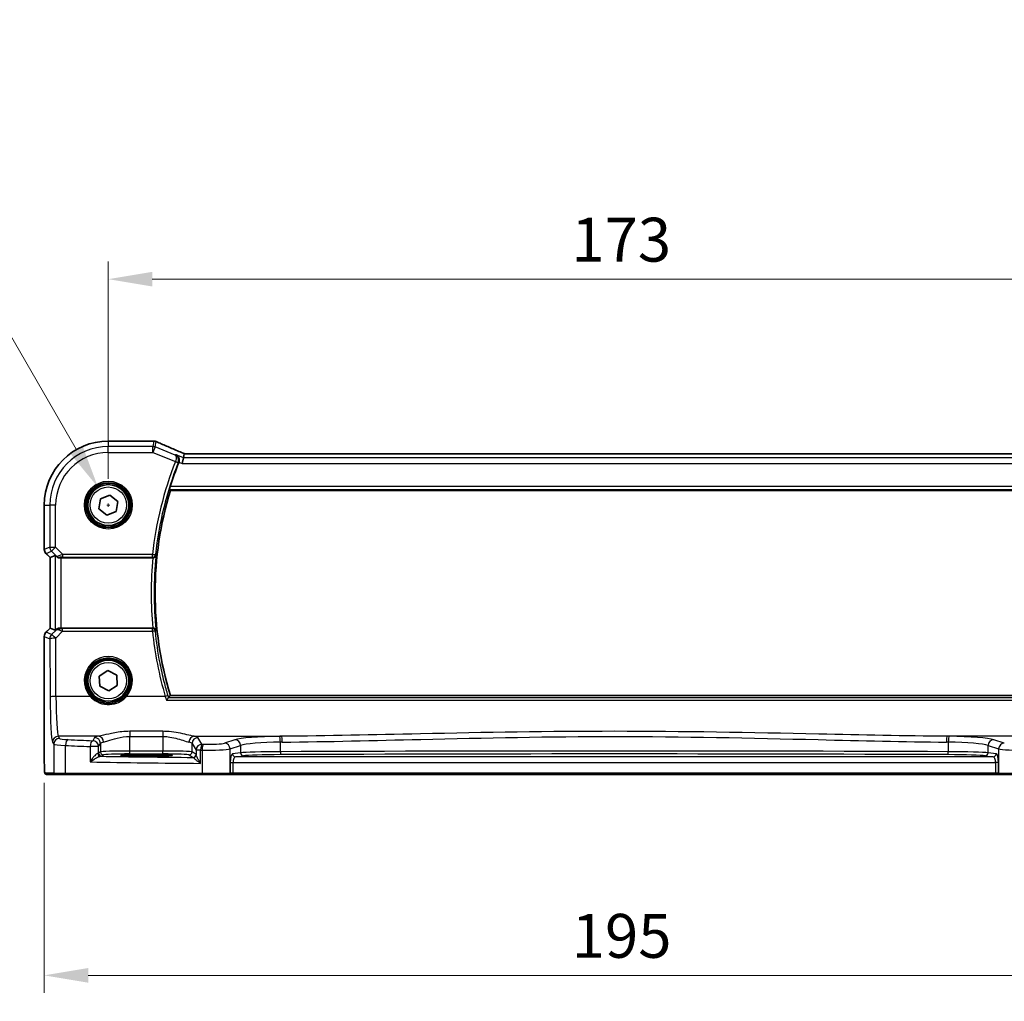
# Model space of a CAD drawing. Units: millimetres. Extents: x 0 to 6296, y 0 to 1124.
# Drawn here: x 1777 to 1945, y 414 to 581 of the extents above; entities that cross this region are included whole.
import ezdxf

# ---------------------------------------------------------------- set-up
doc = ezdxf.new("R2010")
doc.units = ezdxf.units.MM
for name, color, linetype, lineweight in [('Dimension (ISO)', 7, 'Continuous', 18), ('Visible (ISO)', 7, 'Continuous', 35), ('Visible Narrow (ISO)', 7, 'Continuous', 25)]:
    doc.layers.add(name, color=color, linetype=linetype, lineweight=lineweight)
doc.styles.add('Note Text (TK)', font='txt')
doc.dimstyles.new('Default - Method 1b (TK)', dxfattribs={"dimscale": 3, "dimtxt": 2.5, "dimasz": 2.5, "dimexe": 1, "dimexo": 1.5, "dimgap": 1, "dimtad": 1, "dimtoh": 1, "dimrnd": 1e-08, "dimdsep": 46, "dimtxsty": 'Note Text (TK)', "dimcen": 0.09, "dimdle": 5, "dimclrd": 100, "dimclre": 100, "dimclrt": 7, "dimadec": 1, "dimazin": 1, "dimtfac": 1, "dimtmove": 0, "dimatfit": 3, "dimfxl": 1, "dimtolj": 1, "dimlwd": -1, "dimlwe": -1, "dimarcsym": 0})

# ---------------------------------------------------------------- blocks, each defined once
blk = doc.blocks.new('*D24')
at = {"layer": 'Defpoints', "color": 0}
for p in [(1964.9, 536.99), (1791.9, 498.39), (1964.9, 498.39)]:
    blk.add_point(p, dxfattribs=at)
at = {"layer": 'Dimension (ISO)', "color": 100}
for p, q in [((1791.9, 502.89), (1791.9, 539.99)), ((1964.9, 502.89), (1964.9, 539.99)), ((1799.4, 536.99), (1957.4, 536.99))]:
    blk.add_line(p, q, dxfattribs=at)
for points in [[(1799.4, 538.24), (1799.4, 535.74), (1791.9, 536.99)], [(1957.4, 538.24), (1957.4, 535.74), (1964.9, 536.99)]]:
    blk.add_solid(points, dxfattribs=at)
at = {"layer": 'Dimension (ISO)', "color": 7, "insert": (1871.07, 543.74), "char_height": 7.5, "attachment_point": 4, "style": 'Note Text (TK)'}
blk.add_mtext('\\A1;173', dxfattribs=at)
blk = doc.blocks.new('*D25')
at = {"layer": 'Defpoints', "color": 0}
for p in [(1780.96, 455.46), (1975.85, 455.46), (1780.96, 418.05)]:
    blk.add_point(p, dxfattribs=at)
at = {"layer": 'Dimension (ISO)', "color": 100}
for p, q in [((1780.96, 450.96), (1780.96, 415.05)), ((1975.85, 450.96), (1975.85, 415.05)), ((1968.35, 418.05), (1788.46, 418.05))]:
    blk.add_line(p, q, dxfattribs=at)
for points in [[(1788.46, 419.3), (1788.46, 416.8), (1780.96, 418.05)], [(1968.35, 419.3), (1968.35, 416.8), (1975.85, 418.05)]]:
    blk.add_solid(points, dxfattribs=at)
at = {"layer": 'Dimension (ISO)', "color": 7, "insert": (1868.84, 424.8), "char_height": 7.5, "attachment_point": 4, "style": 'Note Text (TK)'}
blk.add_mtext('\\A1; 195', dxfattribs=at)
blk = doc.blocks.new('*D46')
at = {"layer": 'Defpoints', "color": 0}
for p in [(1790.15, 501.42), (1793.65, 495.36)]:
    blk.add_point(p, dxfattribs=at)
at = {"layer": 'Dimension (ISO)', "color": 100}
for p, q in [((1629.75, 531.26), (1772.93, 531.26)), ((1772.93, 531.26), (1786.4, 507.92)), ((1791.63, 498.39), (1792.17, 498.39)), ((1791.9, 498.12), (1791.9, 498.66))]:
    blk.add_line(p, q, dxfattribs=at)
blk.add_solid([(1787.49, 508.54), (1785.32, 507.29), (1790.15, 501.42)], dxfattribs=at)
at = {"layer": 'Dimension (ISO)', "color": 7, "insert": (1629.75, 545.09), "char_height": 7.5, "attachment_point": 4, "style": 'Note Text (TK)'}
blk.add_mtext('\\A1; 4-M4 六角穴付ボルト\\P4-M4 Countersunk hole', dxfattribs=at)

msp = doc.modelspace()

# ---------------------------------------------------------------- linework, layer by layer
at = {"layer": 'Visible (ISO)'}
for p, q in [((1799.5492, 509.336), (1791.9029, 509.336)), ((1804.7258, 506.4699), (1804.8622, 507.178)), ((1951.7291, 507.1787), (1805.0768, 507.1787)), ((1804.7258, 506.4699), (1804.5335, 505.4712)), ((1790.5612, 499.485), (1792.1806, 500.0994)), ((1792.1806, 500.0994), (1793.5224, 499.0041)), ((1802.5072, 500.8898), (1954.2987, 500.8898)), ((1780.9567, 498.3898), (1780.9567, 490.8262)), ((1790.2835, 497.7754), (1790.5612, 499.485)), ((1793.5224, 499.0041), (1793.2447, 497.2945)), ((1791.6253, 496.6801), (1790.2835, 497.7754)), ((1793.2447, 497.2945), (1791.6253, 496.6801)), ((1781.9567, 489.412), (1781.2496, 490.1191)), ((1781.9567, 489.412), (1781.9581, 489.4126)), ((1781.9567, 477.3675), (1781.9567, 489.412)), ((1782.8228, 489.7708), (1781.9581, 489.4126)), ((1783.8215, 489.3898), (1799.523, 489.3898)), ((1781.2496, 476.6604), (1781.9567, 477.3675)), ((1781.9567, 477.3675), (1781.9581, 477.3669)), ((1782.8228, 477.0087), (1781.9581, 477.3669)), ((1799.523, 477.3898), (1783.8215, 477.3898)), ((1780.9567, 475.9533), (1780.9567, 455.4649)), ((1790.3647, 469.1858), (1791.8232, 470.12)), ((1791.8232, 470.12), (1793.3615, 469.3239)), ((1790.4444, 467.4556), (1790.3647, 469.1858)), ((1793.3615, 469.3239), (1793.4412, 467.5937)), ((1791.9827, 466.6595), (1790.4444, 467.4556)), ((1793.4412, 467.5937), (1791.9827, 466.6595)), ((1954.2987, 465.8898), (1802.5072, 465.8898)), ((1797.4029, 455.5328), (1799.4029, 455.5328)), ((1781.2839, 452.3898), (1782.7681, 452.3898)), ((1784.6662, 452.3898), (1782.7681, 452.3898)), ((1807.9939, 452.3898), (1784.6662, 452.3898)), ((1812.5159, 452.3898), (1807.9939, 452.3898)), ((1812.5159, 452.3898), (1812.5605, 452.3898)), ((1812.5605, 452.3898), (1813.2366, 452.3898)), ((1813.2366, 452.3898), (1943.5693, 452.3898)), ((1943.5693, 452.3898), (1944.2454, 452.3898)), ((1944.2454, 452.3898), (1944.29, 452.3898)), ((1948.812, 452.3898), (1944.29, 452.3898))]:
    msp.add_line(p, q, dxfattribs=at)
for centre in [(1791.9029, 498.3898), (1791.9029, 468.3898)]:
    msp.add_circle(centre, 3.5, dxfattribs=at)
for centre, radius, start, end in [((1791.9029, 498.3898), 10.9462, 90, 180), ((1799.5492, 508.336), 1, 87.615191, 90), ((1799.6988, 508.3298), 1, 66.057538, 87.659221), ((1860.0029, 483.3898), 60.3187, 158.33552, 162.461454), ((1860.0029, 483.3898), 60.1, 163.071304, 196.928696), ((1781.9567, 490.8262), 1, 180, 225), ((1781.9567, 475.9533), 1, 135, 180)]:
    msp.add_arc(centre, radius, start, end, dxfattribs=at)
for centre, major_axis, ratio, start_param, end_param in [((1812.5776, 510.1724), (-20.7906, 0.005), 0.0517631, 0.89613086, 0.90526543), ((1805.4797, 507.0503), (-2.0245, 0.8102), 0.05045404, 1.18174773, 1.28674364), ((1805.0767, 507.2752), (-1.8935, 0), 0.05094445, 1.45936292, 1.57080424), ((1783.8215, 488.7683), (-0.9993, 1.0021), 0.03700701, 5.51127614, 6.2679172), ((1783.8215, 489.3023), (1, 0), 0.08748866, 1.57079633, 1.91752235), ((1783.8215, 478.0112), (-0.9993, -1.0021), 0.03700701, 0.01526811, 0.54654149), ((1783.8215, 477.4772), (-1, 0), 0.08748866, 1.4366482, 1.57079633)]:
    msp.add_ellipse(centre, major_axis=major_axis, ratio=ratio, start_param=start_param, end_param=end_param, dxfattribs=at)
for points, knots in [([(1804.674, 507.2631), (1804.3478, 507.4015), (1804.0253, 507.539), (1803.3883, 507.8115), (1803.0738, 507.9466), (1802.4538, 508.2142), (1802.1483, 508.3467), (1801.5468, 508.6085), (1801.251, 508.738), (1800.6698, 508.9935), (1800.3844, 509.1195), (1800.1046, 509.2438)], [-1.303050333, -1.303050333, -1.303050333, -1.303050333, -1.252154032, -1.252154032, -1.201257731, -1.201257731, -1.15036143, -1.15036143, -1.09946513, -1.09946513, -1.048568829, -1.048568829, -1.048568829, -1.048568829]), ([(1803.4819, 506.9674), (1803.4832, 506.9668), (1803.4844, 506.9663), (1803.5681, 506.9266), (1803.6453, 506.8737), (1803.7809, 506.7446), (1803.8404, 506.6688), (1803.9438, 506.4834), (1803.9855, 506.3699), (1804.0227, 506.1471), (1804.0266, 506.0435), (1804.0053, 505.857), (1803.9876, 505.7776), (1803.9609, 505.7003)], [-0.000605679, -0.000605679, -0.000605679, -0.000605679, 0, 0, 0.040415131, 0.040415131, 0.079268807, 0.079268807, 0.122744705, 0.122744705, 0.156171695, 0.156171695, 0.181058523, 0.181058523, 0.181058523, 0.181058523]), ([(1802.3749, 501.0685), (1802.3715, 501.0734), (1802.3706, 501.0872), (1802.3758, 501.1372), (1802.383, 501.1772), (1802.4034, 501.2688), (1802.418, 501.3267), (1802.4514, 501.4469), (1802.4699, 501.5087), (1802.4882, 501.5666)], [0.0030596807, 0.0030596807, 0.0030596807, 0.0030596807, 0.0189433281, 0.0189433281, 0.0378866562, 0.0378866562, 0.0573318148, 0.0573318148, 0.0754000107, 0.0754000107, 0.0754000107, 0.0754000107]), ([(1799.5343, 489.3897), (1799.584, 489.3896), (1799.6327, 489.3963), (1799.7343, 489.423), (1799.7847, 489.4452), (1799.8884, 489.508), (1799.937, 489.5525), (1800.0206, 489.6597), (1800.0508, 489.7254), (1800.065, 489.7931), (1800.0652, 489.794), (1800.0654, 489.795)], [-0.087629266, -0.087629266, -0.087629266, -0.087629266, -0.072542723, -0.072542723, -0.0544070405, -0.0544070405, -0.0300520654, -0.0300520654, 0, 0, 0.0004281397, 0.0004281397, 0.0004281397, 0.0004281397]), ([(1783.4816, 489.3845), (1783.4814, 489.3845), (1783.4813, 489.3845), (1783.4112, 489.3824), (1783.3403, 489.3949), (1783.2214, 489.4424), (1783.1717, 489.4746), (1783.1312, 489.5121)], [0.2396736439, 0.2396736439, 0.2396736439, 0.2396736439, 0.2397353294, 0.2397353294, 0.2620325695, 0.2620325695, 0.2819027076, 0.2819027076, 0.2819027076, 0.2819027076]), ([(1783.6877, 477.3905), (1783.6445, 477.391), (1783.6023, 477.389), (1783.4535, 477.3734), (1783.3462, 477.3446), (1783.1597, 477.2642), (1783.0803, 477.2129), (1783.0085, 477.1546), (1782.9976, 477.1453), (1782.987, 477.1359)], [0.7831655842, 0.7831655842, 0.7831655842, 0.7831655842, 0.7957694984, 0.7957694984, 0.8296099292, 0.8296099292, 0.86345036, 0.86345036, 0.8696971895, 0.8696971895, 0.8696971895, 0.8696971895]), ([(1800.0654, 476.9845), (1800.0652, 476.9855), (1800.065, 476.9864), (1800.0557, 477.0308), (1800.0398, 477.0736), (1799.9953, 477.1539), (1799.967, 477.1919), (1799.8916, 477.2674), (1799.8415, 477.3042), (1799.7376, 477.3545), (1799.6877, 477.3714), (1799.6016, 477.3868), (1799.5681, 477.3898), (1799.5343, 477.3898)], [-0.087247063, -0.087247063, -0.087247063, -0.087247063, -0.0868223117, -0.0868223117, -0.0674348834, -0.0674348834, -0.048759935, -0.048759935, -0.0268576016, -0.0268576016, -0.0101514814, -0.0101514814, 0, 0, 0, 0]), ([(1801.8402, 465.0704), (1801.841, 465.0714), (1801.8417, 465.0724), (1801.8816, 465.1237), (1801.9207, 465.1728), (1801.9952, 465.2636), (1802.0307, 465.3057), (1802.0983, 465.3829), (1802.1299, 465.4172), (1802.1762, 465.463), (1802.1925, 465.4769), (1802.2027, 465.4822), (1802.2029, 465.4823), (1802.2031, 465.4824)], [-0.0808383912, -0.0808383912, -0.0808383912, -0.0808383912, -0.080455592, -0.080455592, -0.0612728271, -0.0612728271, -0.0425925474, -0.0425925474, -0.0224995625, -0.0224995625, -0.0057561767, -0.0057561767, -0.0054205801, -0.0054205801, -0.0054205801, -0.0054205801]), ([(1781.2776, 452.3898), (1781.2611, 452.3898), (1781.2452, 452.3914), (1781.2255, 452.3952), (1781.2219, 452.3959), (1781.2132, 452.398), (1781.2083, 452.3994), (1781.194, 452.404), (1781.1849, 452.4079), (1781.1628, 452.4191), (1781.1512, 452.427), (1781.1189, 452.4519), (1781.1048, 452.4677), (1781.0482, 452.5411), (1781.0441, 452.5879), (1781.0199, 452.7574), (1781.0092, 452.8917), (1780.9948, 453.1491), (1780.99, 453.2533), (1780.9782, 453.559), (1780.9722, 453.7774), (1780.9588, 454.4676), (1780.9567, 454.9734), (1780.9567, 455.4649)], [0, 0, 0, 0, 0.012766906, 0.012766906, 0.01463081, 0.01463081, 0.016461258, 0.016461258, 0.020132349, 0.020132349, 0.026500678, 0.026500678, 0.041208578, 0.041208578, 0.101047017, 0.101047017, 0.171185477, 0.171185477, 0.211695059, 0.211695059, 0.283160241, 0.283160241, 0.430585526, 0.430585526, 0.430585526, 0.430585526]), ([(1794.018, 455.6315), (1794.0179, 455.6316), (1794.0215, 455.6305), (1794.048, 455.6251), (1794.0983, 455.6179), (1794.2217, 455.6061), (1794.2895, 455.6008), (1794.4523, 455.5903), (1794.5486, 455.5851), (1794.7653, 455.5752), (1794.8859, 455.5705), (1795.1472, 455.5618), (1795.2878, 455.5578), (1795.5854, 455.5506), (1795.7424, 455.5474), (1796.0689, 455.5419), (1796.2383, 455.5396), (1796.5723, 455.5361), (1796.7363, 455.5349), (1797.0679, 455.5332), (1797.2354, 455.5328), (1797.4029, 455.5328)], [1.69256339, 1.69256339, 1.69256339, 1.69256339, 1.73939773, 1.73939773, 1.9206037, 1.9206037, 2.06714375, 2.06714375, 2.22211253, 2.22211253, 2.37931411, 2.37931411, 2.53651568, 2.53651568, 2.69371726, 2.69371726, 2.85091884, 2.85091884, 2.99625575, 2.99625575, 3.14159265, 3.14159265, 3.14159265, 3.14159265]), ([(1799.4029, 455.5328), (1799.5842, 455.5328), (1799.7654, 455.5333), (1800.1233, 455.5352), (1800.3001, 455.5367), (1800.6446, 455.5406), (1800.8124, 455.5431), (1801.1351, 455.5488), (1801.2898, 455.5521), (1801.5824, 455.5596), (1801.7202, 455.5637), (1801.9754, 455.5726), (1802.0928, 455.5774), (1802.3039, 455.5876), (1802.3977, 455.5929), (1802.5572, 455.6039), (1802.6235, 455.6095), (1802.723, 455.6201), (1802.759, 455.6254), (1802.7836, 455.6303), (1802.7883, 455.6319), (1802.7882, 455.6318)], [3.14159265, 3.14159265, 3.14159265, 3.14159265, 3.29879423, 3.29879423, 3.45599581, 3.45599581, 3.61319739, 3.61319739, 3.77039897, 3.77039897, 3.92760055, 3.92760055, 4.08480213, 4.08480213, 4.2420037, 4.2420037, 4.39613207, 4.39613207, 4.538514, 4.538514, 4.59062191, 4.59062191, 4.59062191, 4.59062191])]:
    msp.add_open_spline(points, degree=3, knots=knots, dxfattribs=at)
for points, degree in [([(1804.8662, 507.1793), (1804.8637, 507.1794), (1804.8623, 507.1789), (1804.8622, 507.178)], 3), ([(1803.945, 505.6577), (1803.9506, 505.6718), (1803.9559, 505.686), (1803.9609, 505.7003)], 3), ([(1802.3749, 501.0685), (1802.4411, 500.979), (1802.5072, 500.8898)], 2), ([(1799.5343, 489.3897), (1799.5305, 489.3897), (1799.5267, 489.3898), (1799.523, 489.3898)], 3), ([(1799.523, 477.3898), (1799.5267, 477.3898), (1799.5305, 477.3898), (1799.5343, 477.3898)], 3), ([(1802.2031, 465.4824), (1802.2063, 465.4839), (1802.2085, 465.4855), (1802.2096, 465.4871)], 3), ([(1802.5072, 465.8898), (1802.3584, 465.6889), (1802.2096, 465.4871)], 2), ([(1781.2783, 452.3898), (1781.2781, 452.3898), (1781.2807, 452.3898), (1781.2839, 452.3898)], 3)]:
    msp.add_open_spline(points, degree=degree, dxfattribs=at)
at = {"layer": 'Visible Narrow (ISO)'}
for p, q in [((1791.9029, 509.336), (1791.9029, 509.3346)), ((1791.9029, 509.3346), (1799.5492, 509.3346)), ((1791.9029, 509.3346), (1791.9029, 508.3913)), ((1791.9029, 507.3926), (1791.9029, 508.3913)), ((1799.5183, 508.3913), (1791.9029, 508.3913)), ((1799.6988, 509.3284), (1799.5183, 508.3913)), ((1799.5183, 507.3926), (1799.5183, 508.3913)), ((1799.8892, 508.3198), (1799.5183, 507.3926)), ((1799.5492, 509.336), (1799.5492, 509.3346)), ((1799.8892, 508.3198), (1800.0697, 509.257)), ((1803.3311, 506.9431), (1799.8892, 508.3198)), ((1791.9029, 507.3926), (1799.5183, 507.3926)), ((1799.5183, 507.3926), (1803.3851, 505.8459)), ((1804.7258, 506.4699), (1803.4819, 506.9674)), ((1805.0768, 507.1774), (1805.0768, 507.1787)), ((1805.0768, 507.1774), (1951.7291, 507.1774)), ((1803.3774, 505.825), (1803.8404, 505.6415)), ((1803.3851, 505.8459), (1803.8558, 505.6833)), ((1803.9609, 505.7003), (1804.5335, 505.4712)), ((1804.5335, 505.4712), (1952.2724, 505.4712)), ((1952.0801, 506.4699), (1804.7258, 506.4699)), ((1954.3177, 501.5666), (1802.4882, 501.5666)), ((1802.3749, 501.0685), (1954.431, 501.0685)), ((1780.9567, 498.3898), (1780.9581, 498.3898)), ((1780.9581, 490.8262), (1780.9581, 498.3898)), ((1780.9581, 498.3898), (1781.9014, 498.3898)), ((1782.9001, 498.3898), (1781.9014, 498.3898)), ((1781.9014, 498.3898), (1781.9014, 491.217)), ((1782.9001, 491.217), (1782.9001, 498.3898)), ((1780.9581, 490.8262), (1780.9567, 490.8262)), ((1781.9014, 491.217), (1780.9581, 490.8262)), ((1781.2496, 490.1191), (1781.2506, 490.1201)), ((1781.2506, 490.1201), (1782.1939, 490.5108)), ((1781.9581, 489.4126), (1781.2506, 490.1201)), ((1781.9014, 491.217), (1782.9001, 491.217)), ((1782.9001, 491.217), (1782.1939, 490.5108)), ((1782.1939, 490.5108), (1783.1202, 489.5846)), ((1784.1379, 489.9791), (1782.9001, 491.217)), ((1799.4523, 489.9791), (1784.1379, 489.9791)), ((1784.1379, 489.4811), (1784.1379, 489.9791)), ((1799.4523, 489.9791), (1799.9475, 489.9253)), ((1799.4523, 489.4811), (1799.4523, 489.9791)), ((1781.9581, 477.3669), (1781.9581, 489.4126)), ((1782.8228, 489.7708), (1782.8228, 477.0087)), ((1783.1202, 489.5846), (1783.1312, 489.5121)), ((1783.4816, 489.3845), (1783.4732, 489.4396)), ((1783.8215, 477.3898), (1783.8215, 489.3898)), ((1784.1379, 489.4811), (1799.4523, 489.4811)), ((1781.2506, 476.6594), (1781.2496, 476.6604)), ((1781.2506, 476.6594), (1781.9581, 477.3669)), ((1782.2021, 476.2653), (1781.2506, 476.6594)), ((1782.9724, 477.0406), (1782.2021, 476.2653)), ((1782.9083, 475.6463), (1784.0938, 476.8396)), ((1782.987, 477.1359), (1782.9724, 477.0406)), ((1783.6744, 477.3037), (1783.6877, 477.3905)), ((1784.0938, 476.8396), (1784.0938, 477.2941)), ((1799.4484, 477.2941), (1784.0938, 477.2941)), ((1784.0938, 476.8396), (1799.4484, 476.8396)), ((1799.4484, 476.8396), (1799.4484, 477.2941)), ((1780.9567, 475.9533), (1780.9581, 475.9533)), ((1780.9581, 455.4649), (1780.9581, 475.9533)), ((1780.9581, 475.9533), (1781.9096, 475.5591)), ((1781.9096, 475.5591), (1781.9552, 465.6217)), ((1782.9538, 465.7089), (1782.9083, 475.6463)), ((1788.7822, 465.7089), (1782.9538, 465.7089)), ((1801.6372, 465.7089), (1795.0237, 465.7089)), ((1801.8402, 465.0704), (1954.9657, 465.0704)), ((1954.6028, 465.4824), (1802.2031, 465.4824)), ((1795.552, 459.7418), (1795.552, 458.859)), ((1801.2394, 459.7418), (1795.552, 459.7418)), ((1801.2394, 459.7418), (1801.2394, 458.859)), ((1782.3601, 457.8949), (1782.5684, 457.5472)), ((1783.567, 458.5434), (1783.3588, 458.8911)), ((1790.2179, 458.8911), (1783.3588, 458.8911)), ((1789.5602, 458.6782), (1789.2337, 458.1332)), ((1795.552, 458.859), (1801.2394, 458.859)), ((1795.552, 456.3726), (1795.552, 458.859)), ((1801.2394, 458.859), (1801.2394, 456.3726)), ((1806.5734, 458.8911), (1821.5204, 458.8911)), ((1807.9124, 457.5409), (1807.2312, 458.6782)), ((1813.5377, 458.3094), (1811.7431, 457.7235)), ((1821.314, 456.2581), (1821.314, 457.8917)), ((1950.2325, 458.8911), (1935.2855, 458.8911)), ((1935.4919, 457.8917), (1935.4919, 456.2581)), ((1945.0628, 457.7235), (1943.2682, 458.3094)), ((1782.5684, 457.5472), (1782.5684, 452.5898)), ((1784.5663, 452.5898), (1784.5663, 457.3335)), ((1790.2323, 457.137), (1788.7842, 457.137)), ((1788.7842, 457.137), (1788.7842, 454.508)), ((1790.2323, 457.137), (1790.5588, 457.682)), ((1790.2323, 456.0061), (1790.2323, 457.137)), ((1790.5588, 456.2237), (1790.2323, 456.0061)), ((1790.5588, 457.682), (1790.5588, 456.2237)), ((1795.552, 455.8729), (1795.552, 456.3726)), ((1801.2394, 456.3726), (1795.552, 456.3726)), ((1801.2394, 455.8729), (1801.2394, 456.3726)), ((1806.2325, 457.682), (1806.9138, 456.5447)), ((1806.2325, 456.2237), (1806.2325, 457.682)), ((1806.8931, 455.7835), (1806.2325, 456.2237)), ((1807.6853, 456.5447), (1806.9138, 456.5447)), ((1806.9138, 456.5447), (1806.9138, 455.7207)), ((1807.6853, 454.2716), (1807.6853, 456.5447)), ((1807.9491, 456.5394), (1807.9491, 452.5898)), ((1812.709, 456.7273), (1814.5036, 457.3132)), ((1812.709, 452.5898), (1812.709, 456.7273)), ((1814.5036, 457.3132), (1814.5036, 456.0657)), ((1942.3023, 457.3132), (1944.0969, 456.7273)), ((1942.3023, 456.0657), (1942.3023, 457.3132)), ((1944.0969, 456.7273), (1944.0969, 452.5898)), ((1780.9581, 455.4649), (1780.9567, 455.4649)), ((1790.7316, 455.5064), (1791.0581, 455.724)), ((1795.552, 455.8729), (1801.2394, 455.8729)), ((1797.4029, 455.5678), (1797.4029, 455.7747)), ((1799.4029, 455.7747), (1797.4029, 455.7747)), ((1797.4029, 455.5328), (1797.4029, 455.5678)), ((1797.4029, 455.5678), (1799.4029, 455.5678)), ((1797.4029, 455.5326), (1797.4029, 455.5328)), ((1797.4029, 455.5326), (1799.4029, 455.5326)), ((1799.4029, 455.5678), (1799.4029, 455.7747)), ((1799.4029, 455.5328), (1799.4029, 455.5678)), ((1799.4029, 455.5328), (1799.4029, 455.5326)), ((1805.7332, 455.724), (1806.3938, 455.2838)), ((1814.5036, 456.0657), (1813.1415, 455.8882)), ((1813.6245, 455.3885), (1814.9866, 455.566)), ((1943.1814, 455.3885), (1813.6245, 455.3885)), ((1941.8193, 455.566), (1943.1814, 455.3885)), ((1943.6644, 455.8882), (1942.3023, 456.0657)), ((1812.7536, 454.3891), (1813.2366, 454.3891)), ((1812.7536, 454.3891), (1812.7536, 452.5898)), ((1813.2366, 452.5898), (1813.2366, 454.3891)), ((1813.2366, 454.3891), (1943.5693, 454.3891)), ((1944.0522, 454.3891), (1943.5693, 454.3891)), ((1943.5693, 454.3891), (1943.5693, 452.5898)), ((1944.0522, 452.5898), (1944.0522, 454.3891)), ((1782.5684, 452.5898), (1781.0842, 452.5898)), ((1782.5684, 452.5898), (1784.5663, 452.5898)), ((1784.5663, 452.5898), (1807.9491, 452.5898)), ((1807.9491, 452.5898), (1812.709, 452.5898)), ((1812.7536, 452.5898), (1812.709, 452.5898)), ((1813.2366, 452.5898), (1812.7536, 452.5898)), ((1813.2366, 452.5898), (1813.2366, 452.3898)), ((1943.5693, 452.5898), (1813.2366, 452.5898)), ((1943.5693, 452.5898), (1943.5693, 452.3898)), ((1944.0522, 452.5898), (1943.5693, 452.5898)), ((1944.0969, 452.5898), (1944.0522, 452.5898)), ((1944.0969, 452.5898), (1948.8568, 452.5898))]:
    msp.add_line(p, q, dxfattribs=at)
for centre, radius in [((1791.9029, 498.3898), 4.0898), ((1791.9029, 498.3898), 3.8899), ((1791.9029, 498.3898), 3.7567), ((1791.9029, 498.3898), 3.5569), ((1791.9029, 498.3898), 3.1), ((1791.9029, 468.3898), 3.7567), ((1791.9029, 468.3898), 3.5569), ((1791.9029, 468.3898), 3.1)]:
    msp.add_circle(centre, radius, dxfattribs=at)
for centre, radius, start, end in [((1791.9029, 498.3898), 10.9448, 90, 180), ((1791.9029, 498.3898), 10.0015, 90, 180), ((1791.9029, 498.3898), 9.0029, 90, 180), ((1860.0029, 483.3898), 60.9081, 158.386347, 173.78925), ((1860.0029, 483.3898), 60.41, 158.386347, 173.78925), ((1860.0029, 483.3898), 60.2788, 173.900222, 186.099778), ((1860.0029, 483.3898), 60.7769, 174.334433, 185.665567)]:
    msp.add_arc(centre, radius, start, end, dxfattribs=at)
for centre, major_axis, ratio, start_param, end_param in [((1799.5183, 507.3926), (-0.982, 0.1891), 0.99857882, 4.52239971, 4.90237825), ((1799.5492, 508.336), (0.0416, 0.9991), 0.62181619, 0, 0.06687621), ((1812.6143, 510.1962), (21, 0), 0.05240778, 4.04090736, 4.04997482), ((1799.6988, 508.3298), (0.0408, 0.9992), 0.614703, 0, 0.06640109), ((1799.6988, 508.3298), (0.982, -0.1891), 0.99857882, 1.38080706, 1.76078559), ((1799.6988, 508.3298), (0.4058, 0.914), 0.58047237, 0, 0.06431702), ((1812.9852, 505.0255), (-20.996, 8.4215), 0.04864093, 0.92788963, 1.18237114), ((1804.2833, 506.3426), (0.3907, 0.9205), 0.36965281, 0, 0.05635532), ((1805.4476, 507.056), (-1.9996, 0.802), 0.04864093, 1.18237114, 1.29691185), ((1805.0768, 507.2822), (2, 0), 0.05240778, 4.60488981, 4.71238898), ((1781.9567, 490.8262), (-0.3827, 0.9239), 0.99839497, 1.17866484, 1.96292781), ((1782.9001, 491.217), (0.3827, -0.9239), 0.99839497, 4.3202575, 5.10452046), ((1784.1816, 489.9354), (-1.0614, -0.3524), 0.0494607, 4.73719015, 6.2556266), ((1799.4523, 489.9791), (0.3722, 0.3339), 0.99316372, 3.98459829, 5.44017967), ((1783.4732, 489.9377), (0.4943, 0.0755), 0.99610631, 3.77717485, 4.56129198), ((1784.1816, 489.4373), (-0.7085, 0.0027), 0.06162707, 4.77440992, 6.29284637), ((1781.9567, 475.9533), (0.3827, 0.9239), 0.99839497, 1.17866484, 1.96292781), ((1783.6786, 476.3344), (-0.9046, 0.4343), 0.95837897, 5.14776572, 5.93188285), ((1783.6786, 476.3344), (0.7308, -0.6831), 0.49764186, 2.28986789, 3.07398502), ((1783.6744, 476.8056), (0.0278, 0.4992), 0.53585557, 0.10341144, 1.07074075), ((1784.1811, 476.8402), (-1.0624, 0.3494), 0.02501308, 0.82404741, 1.49679956), ((1784.1811, 477.3383), (-0.7089, -0.0055), 0.06194438, 0.77415955, 1.4469117), ((1799.4484, 476.796), (-0.3722, 0.3339), 0.99316411, 3.98463031, 5.44014766), ((1799.4484, 476.796), (0.4975, 0.0503), 0.08671626, 0.08759728, 1.5620217), ((1860.0029, 482.9674), (0, -60.8656), 0.99997071, 4.81323898, 4.99988535), ((1782.9083, 475.5591), (-0.3827, -0.9239), 0.99839497, 4.3202575, 5.10452046), ((1782.9083, 475.5591), (-1, -0.0046), 0.08715483, 4.71198937, 6.23062524), ((1782.9083, 475.5591), (-0.7094, 0.7048), 0.06194553, 4.77385531, 6.23072459), ((1791.9029, 468.3946), (0, 4.1173), 0.99999533, 4.00177149, 8.56459912), ((1782.9538, 465.6217), (-1, -0.0046), 0.08715483, 4.71198937, 6.23062524), ((1782.399, 466.3625), (0, -8.5), 0.05240778, 4.79965544, 6.19591884), ((1783.3976, 466.3625), (0, 7.5), 0.05939548, 1.65806279, 3.05432619), ((1788.7822, 465.6914), (0.1516, 0.1305), 0.06616765, 0.03498328, 1.51391395), ((1795.0237, 465.6914), (-0.1516, 0.1305), 0.06616765, 4.76927136, 6.24820203), ((1801.6372, 465.6653), (0.4795, 0.1418), 0.08360432, 0.08757384, 1.54608127), ((1783.3588, 457.8949), (0.8579, 0.5139), 0.9948398, 1.03337295, 2.59960788), ((1783.567, 457.5472), (0.8579, 0.5139), 0.9948398, 1.03337295, 2.59960788), ((1786.5629, 458.5572), (-3, 0), 0.08748866, 0.05235988, 1.04818544), ((1785.0655, 457.3335), (0.0503, 0.9987), 0.49866896, 0.10071992, 1.59592217), ((1826.9936, 464.6978), (-84, 0), 0.08748866, 1.04818544, 1.10456544), ((1789.2337, 457.137), (0.044, 0.999), 0.44917542, 0.09770574, 1.59056969), ((1789.2337, 457.137), (-0.8579, 0.5139), 0.9948398, 3.68357743, 5.24981236), ((1795.552, 458.6507), (-6, 0), 0.08748866, 5.80755017, 6.23082543), ((1789.5602, 457.682), (-0.8579, 0.5139), 0.9948398, 3.68357743, 5.24981236), ((1790.2179, 457.8949), (-0.1675, 0.9859), 0.88632526, 4.56296346, 6.09384029), ((1795.552, 457.6545), (5, 0), 0.1049864, 2.66595752, 3.08923278), ((1806.5734, 457.8949), (0.1675, 0.9859), 0.88632526, 0.18934501, 1.72022185), ((1801.2394, 457.6545), (5, 0), 0.1049864, 0.05235988, 0.47563514), ((1807.2312, 457.682), (0.8579, 0.5139), 0.9948398, 1.03337295, 2.59960788), ((1801.2394, 458.6507), (-6, 0), 0.08748866, 3.19395253, 3.61722779), ((1822.231, 458.1056), (-9, 0), 0.08748866, 4.82727349, 6.02138592), ((1813.5377, 457.3132), (-0.3104, 0.9506), 0.9624951, 4.40789574, 5.95613258), ((1822.231, 457.1094), (8, 0), 0.09842475, 1.68568084, 2.87979327), ((1878.4029, 415.5171), (-499.0196, 0), 0.08748866, 4.82662589, 4.82727349), ((1821.1994, 457.8917), (-0.0101, 0.9999), 0.1146262, 4.71123177, 6.19533834), ((1878.4029, 414.5209), (498.0196, 0), 0.08766434, 1.68503324, 1.68568084), ((1821.5204, 457.8949), (-0.01, 0.9999), 0.11398294, 4.7112448, 6.1953449), ((1935.2855, 457.8949), (0.01, 0.9999), 0.11398294, 0.08784041, 1.5719405), ((1878.4029, 414.5209), (498.0196, 0), 0.08766434, 1.45591182, 1.45655942), ((1878.4029, 415.5171), (-499.0196, 0), 0.08748866, 4.59750447, 4.59815207), ((1935.6065, 457.8917), (0.0101, 0.9999), 0.1146262, 0.08784697, 1.57195354), ((1934.5749, 457.1094), (8, 0), 0.09842475, 0.26179939, 1.45591182), ((1934.5749, 458.1056), (-9, 0), 0.08748866, 3.40339204, 4.59750447), ((1943.2682, 457.3132), (0.3104, 0.9506), 0.9624951, 0.32705272, 1.87528957), ((1786.5629, 457.561), (4, 0), 0.0656165, 3.19395253, 4.1897781), ((1826.9936, 463.7016), (85, 0), 0.08645939, 4.1897781, 4.24615809), ((1795.552, 456.2155), (-5, 0), 0.03142869, 4.71238898, 6.23082543), ((1791.0581, 456.2237), (-0.2773, 0.4161), 0.99802286, 0.98394114, 2.55291097), ((1801.2394, 456.2155), (-5, 0), 0.03142869, 3.19395253, 4.71238898), ((1805.7332, 456.2237), (0.2773, 0.4161), 0.99802286, 3.73027434, 5.29924417), ((1807.9124, 456.5447), (-0.8579, -0.5139), 0.9948398, 4.1749656, 5.74120053), ((1807.9124, 456.5447), (0.0204, 0.9998), 0.227112, 0.08961425, 1.575431), ((1826.9936, 463.7016), (85, 0), 0.08645939, 4.48323177, 4.4864183), ((1826.9936, 464.6978), (-84, 0), 0.08748866, 1.34163911, 1.34482565), ((1808.1732, 456.5394), (0.0201, 0.9998), 0.22400944, 0.08954802, 1.57530189), ((1808.8453, 456.7952), (4, 0), 0.0656165, 4.4864183, 6.02138592), ((1808.8453, 457.7914), (-3, 0), 0.08748866, 1.34482565, 2.87979327), ((1811.7431, 456.7273), (-0.3104, 0.9506), 0.9624951, 4.40789574, 5.95613258), ((1822.231, 455.9979), (-8, 0), 0.03273822, 4.82727349, 6.02138592), ((1878.4029, 438.9988), (-498.0196, 0), 0.03488571, 4.59750447, 4.82727349), ((1821.3713, 456.2581), (0.002, -0.5), 0.11463104, 4.71192706, 6.248047), ((1935.4346, 456.2581), (-0.002, -0.5), 0.11463104, 0.03513831, 1.57125824), ((1934.5749, 455.9979), (-8, 0), 0.03273822, 3.40339204, 4.59750447), ((1945.0628, 456.7273), (0.3104, 0.9506), 0.9624951, 0.32705272, 1.87528957), ((1947.9606, 456.7952), (4, 0), 0.0656165, 3.40339204, 4.93835966), ((1826.9936, 457.1282), (85, 0), 0.03450994, 4.24615809, 4.48323177), ((1789.2337, 456.0089), (-1, 0), 0.05238115, 2.65283205, 3.08923278), ((1790.5581, 455.9843), (0.0328, -0.4989), 0.88249612, 4.6545041, 6.20891326), ((1790.7316, 456.0061), (-0.2773, 0.4161), 0.99802286, 0.98394114, 2.55291097), ((1789.2337, 455.5092), (1.5, 0), 0.03492077, 5.79442471, 6.23082543), ((1826.9936, 458.1276), (-84, 0), 0.03492077, 1.12213881, 1.32303304), ((1795.552, 455.7158), (4.5, 0), 0.03492077, 1.57079633, 3.08923278), ((1801.2394, 455.7158), (4.5, 0), 0.03492077, 0.05235988, 1.57079633), ((1806.3938, 455.7835), (0.2773, 0.4161), 0.99802286, 3.73027434, 5.29924417), ((1806.4145, 455.7207), (0.4919, 0.0895), 0.95968156, 4.60155662, 6.09590275), ((1813.1556, 454.3891), (0, -1.5), 0.26794919, 3.17649924, 4.71238898), ((1813.6245, 455.8882), (0.0646, -0.4958), 0.96537679, 4.58723281, 6.14899636), ((1813.6385, 454.3891), (0, 1), 0.40192379, 0.03490659, 1.57079633), ((1814.9866, 456.0657), (0.0646, -0.4958), 0.96537679, 4.58723281, 6.14899636), ((1822.231, 455.4982), (7.5, 0), 0.03492077, 1.68568084, 2.87979327), ((1878.4029, 438.4991), (497.5196, 0), 0.03492077, 1.45591182, 1.68568084), ((1934.5749, 455.4982), (7.5, 0), 0.03492077, 0.26179939, 1.45591182), ((1941.8193, 456.0657), (-0.0646, -0.4958), 0.96537679, 0.13418895, 1.6959525), ((1943.1814, 455.8882), (-0.0646, -0.4958), 0.96537679, 0.13418895, 1.6959525), ((1943.1674, 454.3891), (0, -1), 0.40192379, 1.57079633, 3.10668607), ((1943.6503, 454.3891), (0, 1.5), 0.26794919, 4.71238898, 6.24827872), ((1781.2839, 452.5898), (0, -0.2), 0.99862953, 4.71238898, 6.28318531), ((1782.7681, 452.5898), (0, -0.2), 0.99862953, 4.71238898, 6.28318531), ((1784.6662, 452.5898), (0, -0.2), 0.49914422, 4.71238898, 6.28318531), ((1807.9939, 452.5898), (0, -0.2), 0.22405247, 4.71238898, 6.28318531), ((1812.5159, 452.5898), (0, -0.2), 0.96592583, 0, 1.57079633), ((1812.5605, 452.5898), (0, -0.2), 0.96592583, 0, 1.57079633), ((1944.2454, 452.5898), (0, -0.2), 0.96592583, 4.71238898, 6.28318531), ((1944.29, 452.5898), (0, -0.2), 0.96592583, 4.71238898, 6.28318531)]:
    msp.add_ellipse(centre, major_axis=major_axis, ratio=ratio, start_param=start_param, end_param=end_param, dxfattribs=at)
for points in [[(1803.4819, 506.9674), (1803.4316, 506.9593), (1803.3813, 506.9512), (1803.3311, 506.9431)], [(1799.5343, 489.3898), (1799.5343, 489.3897), (1799.5343, 489.3897), (1799.5343, 489.3897)], [(1799.5343, 477.3898), (1799.5343, 477.3898), (1799.5343, 477.3898), (1799.5343, 477.3898)], [(1801.6372, 465.7089), (1801.7047, 465.4949), (1801.7724, 465.2819), (1801.8402, 465.0704)], [(1802.2096, 465.4871), (1802.1776, 465.5945), (1802.1457, 465.7021), (1802.1138, 465.81)]]:
    msp.add_open_spline(points, degree=3, dxfattribs=at)
for points, knots in [([(1803.8558, 505.6833), (1803.8715, 505.7291), (1803.8841, 505.7763), (1803.9081, 505.8995), (1803.9141, 505.9749), (1803.9108, 506.1273), (1803.9001, 506.2041), (1803.8671, 506.3385), (1803.8461, 506.3986), (1803.7803, 506.5436), (1803.7295, 506.6219), (1803.6239, 506.7457), (1803.5714, 506.7944), (1803.4575, 506.8792), (1803.3957, 506.915), (1803.3311, 506.9431)], [-0.0896866665, -0.0896866665, -0.0896866665, -0.0896866665, -0.0824146832, -0.0824146832, -0.0707795099, -0.0707795099, -0.0581771378, -0.0581771378, -0.046951527, -0.046951527, -0.0291486582, -0.0291486582, -0.0145727897, -0.0145727897, 0.0004115368, 0.0004115368, 0.0004115368, 0.0004115368]), ([(1803.3311, 506.9431), (1803.361, 506.927), (1803.388, 506.9033), (1803.4342, 506.8418), (1803.4537, 506.8044), (1803.4884, 506.7052), (1803.5016, 506.6399), (1803.5107, 506.5144), (1803.5112, 506.4615), (1803.5044, 506.3407), (1803.4962, 506.2705), (1803.4701, 506.1283), (1803.453, 506.0567), (1803.4175, 505.9375), (1803.402, 505.8913), (1803.3851, 505.8459)], [-0.0004115368, -0.0004115368, -0.0004115368, -0.0004115368, 0.0145727897, 0.0145727897, 0.0291486582, 0.0291486582, 0.046951527, 0.046951527, 0.0581771378, 0.0581771378, 0.0707795099, 0.0707795099, 0.0824146832, 0.0824146832, 0.0896866665, 0.0896866665, 0.0896866665, 0.0896866665]), ([(1803.3851, 505.8459), (1803.3839, 505.8424), (1803.3826, 505.8389), (1803.3801, 505.8319), (1803.3787, 505.8285), (1803.3774, 505.825)], [0, 0, 0, 0, 0.00111484916, 0.00111484916, 0.00222969833, 0.00222969833, 0.00222969833, 0.00222969833]), ([(1803.8404, 505.6415), (1803.8431, 505.6485), (1803.8458, 505.6554), (1803.8509, 505.6693), (1803.8534, 505.6763), (1803.8558, 505.6833)], [-0.00222969833, -0.00222969833, -0.00222969833, -0.00222969833, -0.00111484916, -0.00111484916, 0, 0, 0, 0]), ([(1803.8404, 505.6415), (1803.8524, 505.6434), (1803.8645, 505.6452), (1803.8765, 505.6471), (1803.8993, 505.6506), (1803.9222, 505.6541), (1803.945, 505.6577)], [0.252221958, 0.252221958, 0.252221958, 0.252221958, 0.288363606, 0.288363606, 0.288363606, 0.357119701, 0.357119701, 0.357119701, 0.357119701]), ([(1800.0654, 489.795), (1800.0338, 489.8299), (1800.0022, 489.8648), (1799.9706, 489.8997), (1799.9629, 489.9082), (1799.9552, 489.9167), (1799.9475, 489.9253)], [-0.353340193, -0.353340193, -0.353340193, -0.353340193, -0.231974427, -0.231974427, -0.231974427, -0.202306799, -0.202306799, -0.202306799, -0.202306799]), ([(1799.4523, 489.4811), (1799.46, 489.4725), (1799.4677, 489.4639), (1799.4754, 489.4553), (1799.495, 489.4334), (1799.5147, 489.4116), (1799.5343, 489.3898)], [0.202306799, 0.202306799, 0.202306799, 0.202306799, 0.231974427, 0.231974427, 0.231974427, 0.307383348, 0.307383348, 0.307383348, 0.307383348]), ([(1799.5343, 477.3898), (1799.5145, 477.3677), (1799.4947, 477.3457), (1799.475, 477.3237), (1799.4661, 477.3138), (1799.4573, 477.304), (1799.4484, 477.2941)], [0.302071096, 0.302071096, 0.302071096, 0.302071096, 0.378061923, 0.378061923, 0.378061923, 0.412185966, 0.412185966, 0.412185966, 0.412185966]), ([(1799.9436, 476.8499), (1799.9524, 476.8597), (1799.9613, 476.8695), (1799.9702, 476.8793), (1800.0019, 476.9144), (1800.0337, 476.9495), (1800.0654, 476.9845)], [-0.412185966, -0.412185966, -0.412185966, -0.412185966, -0.378061923, -0.378061923, -0.378061923, -0.25611425, -0.25611425, -0.25611425, -0.25611425]), ([(1802.1138, 465.81), (1801.8796, 466.6022), (1801.6617, 467.3992), (1801.1938, 469.2596), (1800.9562, 470.3262), (1800.7476, 471.3984), (1800.3968, 473.2021), (1800.1284, 475.0218), (1799.9436, 476.8499)], [1.283299954, 1.283299954, 1.283299954, 1.283299954, 1.324350709, 1.324350709, 1.37863309, 1.37863309, 1.37863309, 1.469946332, 1.469946332, 1.469946332, 1.469946332]), ([(1788.9334, 465.8222), (1788.6328, 466.1715), (1788.3946, 466.5744), (1787.9649, 467.7244), (1787.9138, 468.5222), (1788.2561, 469.9865), (1788.6314, 470.6545), (1789.6022, 471.6086), (1790.1535, 471.9374), (1791.1228, 472.2359), (1791.5129, 472.2946), (1791.9029, 472.2946), (1792.293, 472.2946), (1792.6831, 472.2359), (1793.6524, 471.9374), (1794.2037, 471.6086), (1795.1745, 470.6545), (1795.5498, 469.9865), (1795.892, 468.5222), (1795.841, 467.7244), (1795.4113, 466.5744), (1795.1731, 466.1715), (1794.8725, 465.8222)], [-2.28141381, -2.28141381, -2.28141381, -2.28141381, -1.92848495, -1.92848495, -1.34133, -1.34133, -0.77683903, -0.77683903, -0.29878424, -0.29878424, 0, 0, 0, 0.29878424, 0.29878424, 0.77683903, 0.77683903, 1.34133, 1.34133, 1.92848495, 1.92848495, 2.28141381, 2.28141381, 2.28141381, 2.28141381]), ([(1788.7822, 465.7089), (1789.1025, 465.3464), (1789.4879, 465.0409), (1790.4588, 464.5176), (1791.0717, 464.3459), (1792.2511, 464.2872), (1792.8135, 464.3722), (1793.7346, 464.7065), (1794.1105, 464.9126), (1794.6554, 465.3307), (1794.8492, 465.5114), (1795.0237, 465.7089)], [-0.711030897, -0.711030897, -0.711030897, -0.711030897, -0.563414716, -0.563414716, -0.376393271, -0.376393271, -0.209107373, -0.209107373, -0.080425913, -0.080425913, 0, 0, 0, 0]), ([(1794.8725, 465.8222), (1794.7065, 465.6292), (1794.5221, 465.4526), (1794.0037, 465.0441), (1793.646, 464.8427), (1792.7695, 464.516), (1792.2343, 464.4329), (1791.1119, 464.4902), (1790.5286, 464.6581), (1789.6048, 465.1695), (1789.2381, 465.468), (1788.9334, 465.8222)], [0, 0, 0, 0, 0.080425913, 0.080425913, 0.209107373, 0.209107373, 0.376393271, 0.376393271, 0.563414716, 0.563414716, 0.711030897, 0.711030897, 0.711030897, 0.711030897]), ([(1795.552, 459.7418), (1794.664, 459.7418), (1793.7808, 459.6407), (1792.2645, 459.3633), (1791.6127, 459.1985), (1790.7414, 458.9912), (1790.4513, 458.9261), (1790.2179, 458.8911)], [0, 0, 0, 0, 0.266382686, 0.266382686, 0.511787476, 0.511787476, 0.665165469, 0.665165469, 0.665165469, 0.665165469]), ([(1806.5734, 458.8911), (1806.2527, 458.9391), (1805.8254, 459.0443), (1804.8839, 459.2703), (1804.3891, 459.3868), (1803.3582, 459.5785), (1802.8279, 459.6557), (1801.9376, 459.7272), (1801.5885, 459.7418), (1801.2394, 459.7418)], [-0.66515339, -0.66515339, -0.66515339, -0.66515339, -0.454418334, -0.454418334, -0.272278647, -0.272278647, -0.104722556, -0.104722556, 0, 0, 0, 0]), ([(1935.2855, 458.8911), (1927.9847, 458.9557), (1920.667, 459.1153), (1901.714, 459.5197), (1890.0596, 459.7418), (1867.3404, 459.7418), (1856.2787, 459.544), (1837.3208, 459.1412), (1829.4107, 458.961), (1821.5204, 458.8911)], [0, 0, 0, 0, 2.20473147, 2.20473147, 5.70160859, 5.70160859, 9.02046963, 9.02046963, 11.40321718, 11.40321718, 11.40321718, 11.40321718]), ([(1791.1069, 457.8949), (1791.3014, 457.9345), (1791.5432, 458.0083), (1792.2693, 458.2433), (1792.8124, 458.43), (1794.076, 458.7444), (1794.812, 458.859), (1795.552, 458.859)], [-0.665165469, -0.665165469, -0.665165469, -0.665165469, -0.511787476, -0.511787476, -0.266382686, -0.266382686, 0, 0, 0, 0]), ([(1801.2394, 458.859), (1801.5303, 458.859), (1801.8212, 458.8425), (1802.5632, 458.7615), (1803.005, 458.6739), (1803.8641, 458.4567), (1804.2765, 458.3247), (1805.061, 458.0686), (1805.4171, 457.9494), (1805.6844, 457.8949)], [0, 0, 0, 0, 0.104722556, 0.104722556, 0.272278647, 0.272278647, 0.454418334, 0.454418334, 0.66515339, 0.66515339, 0.66515339, 0.66515339]), ([(1821.6344, 457.8949), (1829.5089, 457.9741), (1837.4031, 458.1783), (1856.323, 458.6348), (1867.3626, 458.859), (1890.0363, 458.859), (1901.6673, 458.6073), (1920.5823, 458.149), (1927.8853, 457.9682), (1935.1715, 457.8949)], [-11.40321718, -11.40321718, -11.40321718, -11.40321718, -9.02046963, -9.02046963, -5.70160859, -5.70160859, -2.20473147, -2.20473147, 0, 0, 0, 0]), ([(1781.0842, 452.5898), (1781.0611, 452.5898), (1781.0361, 452.6417), (1781.0144, 452.9266), (1780.9902, 453.2445), (1780.9714, 453.8233), (1780.9636, 454.4046), (1780.9586, 454.779), (1780.9581, 455.1479), (1780.9581, 455.4649)], [0, 0, 0, 0, 0.35283077, 0.35283077, 0.35283077, 0.74648264, 0.74648264, 0.74648264, 1, 1, 1, 1]), ([(1790.1166, 455.9843), (1790.0902, 455.9817), (1790.0594, 455.9719), (1789.9709, 455.9296), (1789.9091, 455.8874), (1789.7574, 455.7631), (1789.6665, 455.6746), (1789.4563, 455.4478), (1789.3379, 455.3041), (1789.0666, 454.9465), (1788.9176, 454.7267), (1788.7842, 454.508)], [-0.279616984, -0.279616984, -0.279616984, -0.279616984, -0.25431193, -0.25431193, -0.213823845, -0.213823845, -0.161189333, -0.161189333, -0.093188709, -0.093188709, 0.000767222, 0.000767222, 0.000767222, 0.000767222]), ([(1788.7842, 454.508), (1788.9822, 454.6526), (1789.1962, 454.7981), (1789.5737, 455.0346), (1789.735, 455.1297), (1790.0131, 455.2797), (1790.1307, 455.3383), (1790.3202, 455.4205), (1790.395, 455.4484), (1790.4967, 455.4764), (1790.5307, 455.4829), (1790.5581, 455.4846)], [-0.000767222, -0.000767222, -0.000767222, -0.000767222, 0.093188709, 0.093188709, 0.161189333, 0.161189333, 0.213823845, 0.213823845, 0.25431193, 0.25431193, 0.279616984, 0.279616984, 0.279616984, 0.279616984]), ([(1797.4029, 455.7747), (1797.0566, 455.7747), (1796.7104, 455.7728), (1795.8501, 455.7635), (1795.3611, 455.7533), (1794.4822, 455.723), (1794.1437, 455.7011), (1793.8683, 455.654), (1793.9413, 455.6287), (1794.5114, 455.5819), (1795.0462, 455.561), (1796.224, 455.538), (1796.8132, 455.5326), (1797.4029, 455.5326)], [0, 0, 0, 0, 0.29981634, 0.29981634, 0.77952248, 0.77952248, 1.36962039, 1.36962039, 1.97283875, 1.97283875, 2.63101025, 2.63101025, 3.14159265, 3.14159265, 3.14159265, 3.14159265]), ([(1795.6625, 455.5492), (1795.9042, 455.5548), (1796.1657, 455.5593), (1796.7503, 455.566), (1797.0766, 455.5678), (1797.4029, 455.5678)], [-0.562251784, -0.562251784, -0.562251784, -0.562251784, -0.299816338, -0.299816338, 0, 0, 0, 0]), ([(1799.4029, 455.5326), (1799.7492, 455.5326), (1800.0954, 455.5345), (1800.9556, 455.5437), (1801.4445, 455.554), (1802.323, 455.5843), (1802.6614, 455.6061), (1802.9376, 455.6532), (1802.8652, 455.6785), (1802.2962, 455.7253), (1801.762, 455.7462), (1800.5839, 455.7693), (1799.9936, 455.7747), (1799.4029, 455.7747)], [3.14159265, 3.14159265, 3.14159265, 3.14159265, 3.44136436, 3.44136436, 3.92099909, 3.92099909, 4.51051695, 4.51051695, 5.11360631, 5.11360631, 5.77172325, 5.77172325, 6.28318531, 6.28318531, 6.28318531, 6.28318531]), ([(1799.4029, 455.5678), (1799.9595, 455.5678), (1800.5157, 455.5624), (1801.0493, 455.5513), (1801.0968, 455.5503), (1801.1435, 455.5492)], [-6.283185307, -6.283185307, -6.283185307, -6.283185307, -5.771723246, -5.771723246, -5.720933225, -5.720933225, -5.720933225, -5.720933225]), ([(1806.3938, 455.2838), (1806.4025, 455.2822), (1806.4112, 455.2779), (1806.4285, 455.2638), (1806.437, 455.254), (1806.4454, 455.2416)], [-0.0401815871, -0.0401815871, -0.0401815871, -0.0401815871, -0.0200907936, -0.0200907936, 0, 0, 0, 0]), ([(1806.4454, 455.2416), (1806.4555, 455.2267), (1806.4714, 455.2081), (1806.5252, 455.1521), (1806.5701, 455.1107), (1806.6932, 455.0043), (1806.7782, 454.9354), (1806.9836, 454.7754), (1807.1103, 454.6806), (1807.3836, 454.4819), (1807.5331, 454.3764), (1807.6853, 454.2716)], [0, 0, 0, 0, 0.024227465, 0.024227465, 0.06299141, 0.06299141, 0.114063019, 0.114063019, 0.17676908, 0.17676908, 0.243257006, 0.243257006, 0.243257006, 0.243257006]), ([(1806.9138, 455.7207), (1806.9104, 455.7393), (1806.907, 455.7538), (1806.9001, 455.7748), (1806.8966, 455.7812), (1806.8931, 455.7835)], [0, 0, 0, 0, 0.0200907936, 0.0200907936, 0.0401815871, 0.0401815871, 0.0401815871, 0.0401815871]), ([(1807.6853, 454.2716), (1807.5835, 454.4282), (1807.4847, 454.5859), (1807.3069, 454.8826), (1807.2258, 455.0243), (1807.0976, 455.2633), (1807.0459, 455.3662), (1806.9743, 455.5252), (1806.9496, 455.587), (1806.9232, 455.6706), (1806.9165, 455.6984), (1806.9138, 455.7207)], [-0.243257006, -0.243257006, -0.243257006, -0.243257006, -0.17676908, -0.17676908, -0.114063019, -0.114063019, -0.06299141, -0.06299141, -0.024227465, -0.024227465, 0, 0, 0, 0])]:
    msp.add_open_spline(points, degree=3, knots=knots, dxfattribs=at)

# ---------------------------------------------------------------- dimensions: what is measured, and where the dimension line sits
at = {"layer": 'Dimension (ISO)', "color": 100}
dim = msp.add_diameter_dim_2p(p1=(1793.6529, 495.3587), p2=(1790.1529, 501.4208), text=' 4-M4 六角穴付ボルト\\P4-M4 Countersunk hole', dimstyle='Default - Method 1b (TK)', override={"dimtih": 1, "dimdec": 2, "dimlfac": 1, "dimtp": 0, "dimtm": 0, "dimtdec": 2, "dimtofl": 0}, dxfattribs=at)
dim.commit()
dim.dimension.update_dxf_attribs({"geometry": '*D46', "text_midpoint": (1683.0977, 531.2552), "dimtype": 163})
dim = msp.add_linear_dim(base=(1964.9029, 536.9926), p1=(1791.9029, 498.3898), p2=(1964.9029, 498.3898), angle=180, dimstyle='Default - Method 1b (TK)', override={"dimtoh": 0, "dimdec": 2, "dimtp": 0, "dimtm": 0, "dimtdec": 2, "dimtofl": 0, "dimatfit": 1}, dxfattribs=at)
dim.commit()
dim.dimension.update_dxf_attribs({"geometry": '*D24', "text_midpoint": (1878.4029, 536.9926), "dimtype": 160})
dim = msp.add_linear_dim(base=(1780.9581, 418.0527), p1=(1975.8478, 455.4649), p2=(1780.9581, 455.4649), angle=180, text=' 195', dimstyle='Default - Method 1b (TK)', override={"dimtoh": 0, "dimdec": 2, "dimtp": 0, "dimtm": 0, "dimtdec": 2, "dimtofl": 0, "dimatfit": 1}, dxfattribs=at)
dim.commit()
dim.dimension.update_dxf_attribs({"geometry": '*D25', "text_midpoint": (1878.4029, 418.0527), "dimtype": 160})

doc.saveas('drawing.dxf')
